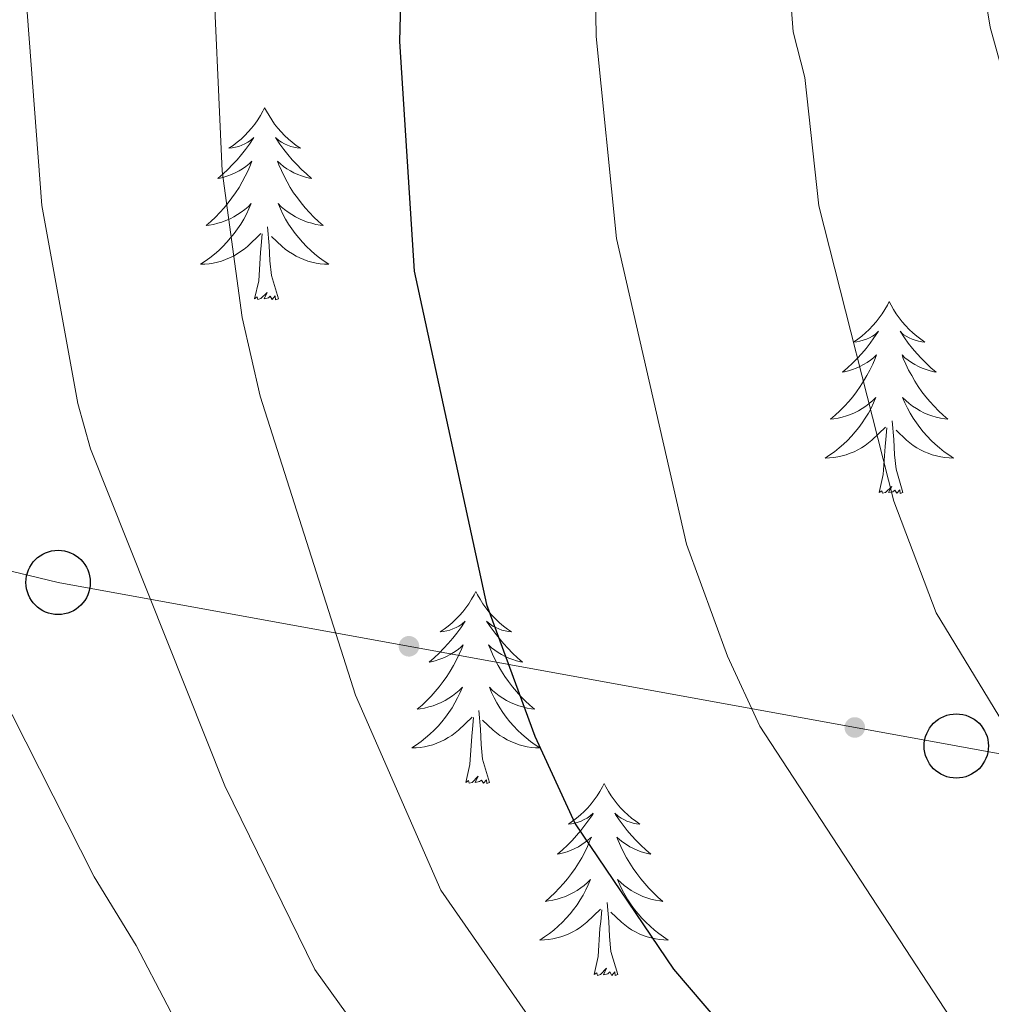
# Model space of a CAD drawing. Units: metres. Extents: x 655057 to 659578, y 702211 to 705281.
# Drawn here: x 656719 to 656779, y 702936 to 702998 of the extents above; entities that cross this region are included whole.
import ezdxf

# ---------------------------------------------------------------- set-up
doc = ezdxf.new("R2010")
doc.units = ezdxf.units.M
doc.header["$MEASUREMENT"] = 0
for name, color, linetype, lineweight in [('Carátula', 7, 'Continuous', 5), ('Elementos auxiliares', 7, 'Continuous', 5), ('Entidades rústicas y varios', 7, 'Continuous', 5), ('Hidrografía', 7, 'Continuous', 5), ('Líneas de conducción', 7, 'Continuous', 5), ('Relieve y altimetría', 7, 'Continuous', 5), ('Viales y ferrocarril', 7, 'Continuous', 5)]:
    doc.layers.add(name, color=color, linetype=linetype, lineweight=lineweight)

# ---------------------------------------------------------------- blocks, each defined once
blk = doc.blocks.new('5PTT')
at = {"layer": 'Líneas de conducción', "color": 250, "linetype": 'Continuous', "lineweight": 25}
blk.add_circle((0, 0), 1.995, dxfattribs=at)

msp = doc.modelspace()

# ---------------------------------------------------------------- hatches: boundary and pattern name
at = {"layer": 'Líneas de conducción', "linetype": 'Continuous', "lineweight": 5, "extrusion": (0, 0, -1)}
h = msp.add_hatch(color=250, dxfattribs=at)
edge = h.paths.add_edge_path()
edge.add_arc((-656742.757, 702958.677), 0.64, 26.47822, 386.47822)
h = msp.add_hatch(color=250, dxfattribs=at)
edge = h.paths.add_edge_path()
edge.add_arc((-656770.428, 702953.64), 0.64, 26.47822, 386.47822)

# ---------------------------------------------------------------- linework, layer by layer
at = {"layer": 'Carátula', "color": 7, "linetype": 'Continuous', "lineweight": 5}
msp.add_3dface([(655123.95, 702210.98), (659577.82, 702311.62), (659510.72, 705280.86), (655056.86, 705180.22)], dxfattribs=at)
at = {"layer": 'Elementos auxiliares', "color": 250, "linetype": 'Continuous', "lineweight": 5}
msp.add_3dface([(655934.71, 704937.71), (659359.67, 705015.13), (659412.55, 702701.74), (655986.44, 702624.32)], dxfattribs=at)
at = {"layer": 'Entidades rústicas y varios', "color": 92, "linetype": 'Continuous', "lineweight": 5, "flags": 128}
for points in [[(656733.8, 702992.09), (656733.69, 702991.87), (656733.54, 702991.6), (656733.37, 702991.33), (656733.19, 702991.08), (656732.99, 702990.83), (656732.78, 702990.59), (656732.57, 702990.37), (656732.34, 702990.15), (656732.1, 702989.95), (656731.84, 702989.75), (656731.58, 702989.58), (656731.78, 702989.6), (656731.99, 702989.64), (656732.19, 702989.69), (656732.38, 702989.76), (656732.57, 702989.85), (656732.75, 702989.95), (656732.92, 702990.06), (656733.13, 702990.25), (656733.09, 702990.18), (656732.86, 702989.84), (656732.62, 702989.5), (656732.36, 702989.18), (656732.09, 702988.86), (656731.81, 702988.56), (656731.52, 702988.26), (656731.22, 702987.98), (656730.9, 702987.71), (656731.03, 702987.73), (656731.27, 702987.79), (656731.52, 702987.86), (656731.75, 702987.95), (656731.98, 702988.05), (656732.21, 702988.17), (656732.42, 702988.3), (656732.63, 702988.45), (656732.83, 702988.6), (656733.01, 702988.77), (656732.92, 702988.55), (656732.77, 702988.19), (656732.6, 702987.84), (656732.41, 702987.49), (656732.21, 702987.15), (656732, 702986.82), (656731.77, 702986.5), (656731.54, 702986.19), (656731.28, 702985.88), (656731.02, 702985.59), (656730.74, 702985.31), (656730.46, 702985.04), (656730.16, 702984.78), (656730.36, 702984.81), (656730.62, 702984.85), (656730.89, 702984.92), (656731.15, 702984.99), (656731.4, 702985.09), (656731.65, 702985.2), (656731.89, 702985.32), (656732.12, 702985.46), (656732.35, 702985.61), (656732.56, 702985.77), (656732.77, 702985.95), (656732.97, 702986.14), (656732.82, 702985.81), (656732.67, 702985.49), (656732.5, 702985.17), (656732.32, 702984.87), (656732.12, 702984.57), (656731.91, 702984.28), (656731.69, 702984.01), (656731.45, 702983.74), (656731.21, 702983.48), (656730.95, 702983.23), (656730.68, 702983), (656730.4, 702982.78), (656730.11, 702982.57), (656729.82, 702982.38), (656730.09, 702982.39), (656730.35, 702982.41), (656730.61, 702982.45), (656730.87, 702982.51), (656731.13, 702982.58), (656731.38, 702982.67), (656731.62, 702982.77), (656731.86, 702982.89), (656732.09, 702983.02), (656732.31, 702983.17), (656732.52, 702983.32), (656732.73, 702983.49), (656733.57, 702984.29)], [(656733.8, 702992.09), (656733.91, 702991.87), (656734.07, 702991.6), (656734.24, 702991.33), (656734.42, 702991.08), (656734.61, 702990.83), (656734.82, 702990.59), (656735.04, 702990.37), (656735.27, 702990.15), (656735.51, 702989.95), (656735.76, 702989.75), (656736.02, 702989.58), (656735.82, 702989.6), (656735.62, 702989.64), (656735.42, 702989.69), (656735.22, 702989.76), (656735.03, 702989.85), (656734.85, 702989.95), (656734.68, 702990.06), (656734.47, 702990.25), (656734.52, 702990.18), (656734.74, 702989.84), (656734.99, 702989.5), (656735.24, 702989.18), (656735.51, 702988.86), (656735.79, 702988.56), (656736.08, 702988.26), (656736.39, 702987.98), (656736.7, 702987.71), (656736.58, 702987.73), (656736.33, 702987.79), (656736.09, 702987.86), (656735.85, 702987.95), (656735.62, 702988.05), (656735.4, 702988.17), (656735.18, 702988.3), (656734.98, 702988.45), (656734.78, 702988.6), (656734.59, 702988.77), (656734.68, 702988.55), (656734.84, 702988.19), (656735.01, 702987.84), (656735.19, 702987.49), (656735.39, 702987.15), (656735.6, 702986.82), (656735.83, 702986.5), (656736.07, 702986.19), (656736.32, 702985.88), (656736.58, 702985.59), (656736.86, 702985.31), (656737.15, 702985.04), (656737.44, 702984.78), (656737.25, 702984.81), (656736.98, 702984.85), (656736.72, 702984.92), (656736.46, 702984.99), (656736.2, 702985.09), (656735.96, 702985.2), (656735.71, 702985.32), (656735.48, 702985.46), (656735.26, 702985.61), (656735.04, 702985.77), (656734.83, 702985.95), (656734.64, 702986.14), (656734.78, 702985.81), (656734.93, 702985.49), (656735.1, 702985.17), (656735.29, 702984.87), (656735.48, 702984.57), (656735.69, 702984.28), (656735.92, 702984.01), (656736.15, 702983.74), (656736.4, 702983.48), (656736.66, 702983.23), (656736.92, 702983), (656737.2, 702982.78), (656737.49, 702982.57), (656737.78, 702982.38), (656737.52, 702982.39), (656737.25, 702982.41), (656736.99, 702982.45), (656736.73, 702982.51), (656736.48, 702982.58), (656736.23, 702982.67), (656735.98, 702982.77), (656735.75, 702982.89), (656735.52, 702983.02), (656735.29, 702983.17), (656735.08, 702983.32), (656734.88, 702983.49), (656734.22, 702984.11)], [(656733.18, 702980.24), (656733.43, 702981.36), (656733.54, 702983.1), (656733.59, 702983.54), (656733.65, 702984.26)], [(656734.65, 702980.24), (656734.22, 702981.68), (656734.13, 702982.59), (656734.09, 702983.54), (656733.98, 702984.7)], [(656734.65, 702980.24), (656734.48, 702980.17), (656734.46, 702980.41), (656734.27, 702980.19), (656734.15, 702980.39), (656734.03, 702980.29), (656733.76, 702980.23), (656733.95, 702980.63), (656733.57, 702980.25), (656733.38, 702980.19), (656733.34, 702980.35), (656733.18, 702980.24)], [(656772.57, 702980.07), (656772.46, 702979.85), (656772.3, 702979.57), (656772.13, 702979.31), (656771.95, 702979.05), (656771.76, 702978.8), (656771.55, 702978.57), (656771.33, 702978.34), (656771.1, 702978.12), (656770.86, 702977.92), (656770.61, 702977.73), (656770.35, 702977.55), (656770.55, 702977.57), (656770.75, 702977.61), (656770.95, 702977.67), (656771.15, 702977.74), (656771.34, 702977.82), (656771.52, 702977.92), (656771.69, 702978.03), (656771.9, 702978.22), (656771.86, 702978.16), (656771.62, 702977.81), (656771.38, 702977.48), (656771.13, 702977.15), (656770.86, 702976.84), (656770.58, 702976.53), (656770.29, 702976.24), (656769.98, 702975.95), (656769.67, 702975.68), (656769.79, 702975.71), (656770.04, 702975.76), (656770.28, 702975.84), (656770.52, 702975.93), (656770.75, 702976.03), (656770.97, 702976.15), (656771.19, 702976.28), (656771.4, 702976.42), (656771.59, 702976.58), (656771.78, 702976.75), (656771.69, 702976.53), (656771.54, 702976.17), (656771.36, 702975.81), (656771.18, 702975.47), (656770.98, 702975.13), (656770.77, 702974.79), (656770.54, 702974.47), (656770.3, 702974.16), (656770.05, 702973.86), (656769.79, 702973.57), (656769.51, 702973.28), (656769.22, 702973.01), (656768.93, 702972.76), (656769.12, 702972.78), (656769.39, 702972.83), (656769.65, 702972.89), (656769.91, 702972.97), (656770.17, 702973.06), (656770.42, 702973.17), (656770.66, 702973.29), (656770.89, 702973.43), (656771.12, 702973.58), (656771.33, 702973.75), (656771.54, 702973.92), (656771.73, 702974.11), (656771.59, 702973.78), (656771.44, 702973.46), (656771.27, 702973.15), (656771.08, 702972.84), (656770.89, 702972.55), (656770.68, 702972.26), (656770.45, 702971.98), (656770.22, 702971.71), (656769.97, 702971.45), (656769.72, 702971.21), (656769.45, 702970.98), (656769.17, 702970.75), (656768.88, 702970.55), (656768.59, 702970.35), (656768.85, 702970.36), (656769.12, 702970.39), (656769.38, 702970.43), (656769.64, 702970.49), (656769.89, 702970.56), (656770.14, 702970.65), (656770.39, 702970.75), (656770.62, 702970.86), (656770.85, 702970.99), (656771.08, 702971.14), (656771.29, 702971.3), (656771.49, 702971.47), (656772.34, 702972.27)], [(656772.57, 702980.07), (656772.68, 702979.85), (656772.83, 702979.57), (656773, 702979.31), (656773.18, 702979.05), (656773.38, 702978.8), (656773.58, 702978.57), (656773.8, 702978.34), (656774.03, 702978.12), (656774.27, 702977.92), (656774.52, 702977.73), (656774.78, 702977.55), (656774.59, 702977.57), (656774.38, 702977.61), (656774.18, 702977.67), (656773.99, 702977.74), (656773.8, 702977.82), (656773.62, 702977.92), (656773.44, 702978.03), (656773.24, 702978.22), (656773.28, 702978.16), (656773.51, 702977.81), (656773.75, 702977.48), (656774.01, 702977.15), (656774.28, 702976.84), (656774.56, 702976.53), (656774.85, 702976.24), (656775.15, 702975.95), (656775.47, 702975.68), (656775.34, 702975.71), (656775.1, 702975.76), (656774.85, 702975.84), (656774.62, 702975.93), (656774.39, 702976.03), (656774.16, 702976.15), (656773.95, 702976.28), (656773.74, 702976.42), (656773.54, 702976.58), (656773.36, 702976.75), (656773.44, 702976.53), (656773.6, 702976.17), (656773.77, 702975.81), (656773.96, 702975.47), (656774.16, 702975.13), (656774.37, 702974.79), (656774.6, 702974.47), (656774.84, 702974.16), (656775.09, 702973.86), (656775.35, 702973.57), (656775.62, 702973.28), (656775.91, 702973.01), (656776.21, 702972.76), (656776.01, 702972.78), (656775.75, 702972.83), (656775.48, 702972.89), (656775.22, 702972.97), (656774.97, 702973.06), (656774.72, 702973.17), (656774.48, 702973.29), (656774.25, 702973.43), (656774.02, 702973.58), (656773.8, 702973.75), (656773.6, 702973.92), (656773.4, 702974.11), (656773.54, 702973.78), (656773.7, 702973.46), (656773.87, 702973.15), (656774.05, 702972.84), (656774.25, 702972.55), (656774.46, 702972.26), (656774.68, 702971.98), (656774.92, 702971.71), (656775.16, 702971.45), (656775.42, 702971.21), (656775.69, 702970.98), (656775.97, 702970.75), (656776.26, 702970.55), (656776.55, 702970.35), (656776.28, 702970.36), (656776.02, 702970.39), (656775.76, 702970.43), (656775.5, 702970.49), (656775.24, 702970.56), (656774.99, 702970.65), (656774.75, 702970.75), (656774.51, 702970.86), (656774.28, 702970.99), (656774.06, 702971.14), (656773.85, 702971.3), (656773.64, 702971.47), (656772.99, 702972.09)], [(656773.42, 702968.22), (656772.99, 702969.66), (656772.9, 702970.56), (656772.85, 702971.51), (656772.75, 702972.67)], [(656771.95, 702968.22), (656772.19, 702969.34), (656772.31, 702971.08), (656772.36, 702971.51), (656772.42, 702972.23)], [(656773.42, 702968.22), (656773.24, 702968.15), (656773.23, 702968.39), (656773.04, 702968.17), (656772.92, 702968.37), (656772.79, 702968.26), (656772.52, 702968.21), (656772.72, 702968.6), (656772.34, 702968.22), (656772.15, 702968.17), (656772.11, 702968.33), (656771.95, 702968.22)], [(656746.91, 702962.08), (656746.8, 702961.86), (656746.64, 702961.59), (656746.48, 702961.32), (656746.29, 702961.07), (656746.1, 702960.82), (656745.89, 702960.58), (656745.67, 702960.35), (656745.44, 702960.14), (656745.2, 702959.93), (656744.95, 702959.74), (656744.69, 702959.57), (656744.89, 702959.59), (656745.1, 702959.63), (656745.29, 702959.68), (656745.49, 702959.75), (656745.68, 702959.84), (656745.86, 702959.93), (656746.03, 702960.05), (656746.24, 702960.24), (656746.2, 702960.17), (656745.97, 702959.83), (656745.72, 702959.49), (656745.47, 702959.17), (656745.2, 702958.85), (656744.92, 702958.55), (656744.63, 702958.25), (656744.32, 702957.97), (656744.01, 702957.7), (656744.14, 702957.72), (656744.38, 702957.78), (656744.62, 702957.85), (656744.86, 702957.94), (656745.09, 702958.04), (656745.31, 702958.16), (656745.53, 702958.29), (656745.74, 702958.44), (656745.93, 702958.59), (656746.12, 702958.76), (656746.03, 702958.54), (656745.88, 702958.18), (656745.71, 702957.83), (656745.52, 702957.48), (656745.32, 702957.14), (656745.11, 702956.81), (656744.88, 702956.49), (656744.64, 702956.17), (656744.39, 702955.87), (656744.13, 702955.58), (656743.85, 702955.3), (656743.57, 702955.03), (656743.27, 702954.77), (656743.46, 702954.79), (656743.73, 702954.84), (656744, 702954.91), (656744.25, 702954.98), (656744.51, 702955.08), (656744.76, 702955.19), (656745, 702955.31), (656745.23, 702955.45), (656745.46, 702955.6), (656745.67, 702955.76), (656745.88, 702955.94), (656746.07, 702956.13), (656745.93, 702955.8), (656745.78, 702955.48), (656745.61, 702955.16), (656745.43, 702954.86), (656745.23, 702954.56), (656745.02, 702954.27), (656744.8, 702953.99), (656744.56, 702953.73), (656744.32, 702953.47), (656744.06, 702953.22), (656743.79, 702952.99), (656743.51, 702952.77), (656743.22, 702952.56), (656742.93, 702952.37), (656743.2, 702952.38), (656743.46, 702952.4), (656743.72, 702952.44), (656743.98, 702952.5), (656744.23, 702952.57), (656744.48, 702952.66), (656744.73, 702952.76), (656744.97, 702952.88), (656745.2, 702953.01), (656745.42, 702953.15), (656745.63, 702953.31), (656745.83, 702953.48), (656746.68, 702954.28)], [(656746.91, 702962.08), (656747.02, 702961.86), (656747.18, 702961.59), (656747.34, 702961.32), (656747.53, 702961.07), (656747.72, 702960.82), (656747.93, 702960.58), (656748.15, 702960.35), (656748.38, 702960.14), (656748.62, 702959.93), (656748.87, 702959.74), (656749.13, 702959.57), (656748.93, 702959.59), (656748.72, 702959.63), (656748.53, 702959.68), (656748.33, 702959.75), (656748.14, 702959.84), (656747.96, 702959.93), (656747.79, 702960.05), (656747.58, 702960.24), (656747.62, 702960.17), (656747.85, 702959.83), (656748.1, 702959.49), (656748.35, 702959.17), (656748.62, 702958.85), (656748.9, 702958.55), (656749.19, 702958.25), (656749.5, 702957.97), (656749.81, 702957.7), (656749.68, 702957.72), (656749.44, 702957.78), (656749.2, 702957.85), (656748.96, 702957.94), (656748.73, 702958.04), (656748.51, 702958.16), (656748.29, 702958.29), (656748.08, 702958.44), (656747.89, 702958.59), (656747.7, 702958.76), (656747.79, 702958.54), (656747.94, 702958.18), (656748.11, 702957.83), (656748.3, 702957.48), (656748.5, 702957.14), (656748.71, 702956.81), (656748.94, 702956.49), (656749.18, 702956.17), (656749.43, 702955.87), (656749.69, 702955.58), (656749.97, 702955.3), (656750.25, 702955.03), (656750.55, 702954.77), (656750.36, 702954.79), (656750.09, 702954.84), (656749.82, 702954.91), (656749.57, 702954.98), (656749.31, 702955.08), (656749.06, 702955.19), (656748.82, 702955.31), (656748.59, 702955.45), (656748.36, 702955.6), (656748.15, 702955.76), (656747.94, 702955.94), (656747.75, 702956.13), (656747.89, 702955.8), (656748.04, 702955.48), (656748.21, 702955.16), (656748.39, 702954.86), (656748.59, 702954.56), (656748.8, 702954.27), (656749.02, 702953.99), (656749.26, 702953.73), (656749.5, 702953.47), (656749.76, 702953.22), (656750.03, 702952.99), (656750.31, 702952.77), (656750.6, 702952.56), (656750.89, 702952.37), (656750.62, 702952.38), (656750.36, 702952.4), (656750.1, 702952.44), (656749.84, 702952.5), (656749.59, 702952.57), (656749.34, 702952.66), (656749.09, 702952.76), (656748.85, 702952.88), (656748.62, 702953.01), (656748.4, 702953.15), (656748.19, 702953.31), (656747.99, 702953.48), (656747.33, 702954.1)], [(656747.76, 702950.23), (656747.33, 702951.67), (656747.24, 702952.58), (656747.2, 702953.53), (656747.09, 702954.69)], [(656746.29, 702950.23), (656746.54, 702951.35), (656746.65, 702953.09), (656746.7, 702953.53), (656746.76, 702954.25)], [(656747.76, 702950.23), (656747.59, 702950.16), (656747.57, 702950.4), (656747.38, 702950.18), (656747.26, 702950.38), (656747.14, 702950.28), (656746.87, 702950.22), (656747.06, 702950.61), (656746.68, 702950.23), (656746.49, 702950.18), (656746.45, 702950.34), (656746.29, 702950.23)], [(656754.87, 702950.16), (656754.76, 702949.95), (656754.6, 702949.67), (656754.44, 702949.4), (656754.25, 702949.15), (656754.06, 702948.9), (656753.85, 702948.66), (656753.63, 702948.43), (656753.4, 702948.22), (656753.16, 702948.02), (656752.91, 702947.83), (656752.65, 702947.65), (656752.85, 702947.67), (656753.06, 702947.71), (656753.25, 702947.76), (656753.45, 702947.83), (656753.64, 702947.92), (656753.82, 702948.02), (656753.99, 702948.13), (656754.2, 702948.32), (656754.16, 702948.25), (656753.93, 702947.91), (656753.68, 702947.57), (656753.43, 702947.25), (656753.16, 702946.93), (656752.88, 702946.63), (656752.59, 702946.33), (656752.28, 702946.05), (656751.97, 702945.78), (656752.1, 702945.8), (656752.34, 702945.86), (656752.58, 702945.93), (656752.82, 702946.02), (656753.05, 702946.12), (656753.27, 702946.24), (656753.49, 702946.37), (656753.7, 702946.52), (656753.89, 702946.67), (656754.08, 702946.84), (656753.99, 702946.62), (656753.84, 702946.26), (656753.67, 702945.91), (656753.48, 702945.56), (656753.28, 702945.22), (656753.07, 702944.89), (656752.84, 702944.57), (656752.6, 702944.25), (656752.35, 702943.95), (656752.09, 702943.66), (656751.81, 702943.38), (656751.53, 702943.11), (656751.23, 702942.85), (656751.42, 702942.88), (656751.69, 702942.92), (656751.96, 702942.99), (656752.21, 702943.07), (656752.47, 702943.16), (656752.72, 702943.27), (656752.96, 702943.39), (656753.19, 702943.53), (656753.42, 702943.68), (656753.63, 702943.84), (656753.84, 702944.02), (656754.03, 702944.21), (656753.89, 702943.88), (656753.74, 702943.56), (656753.57, 702943.24), (656753.39, 702942.94), (656753.19, 702942.64), (656752.98, 702942.35), (656752.76, 702942.08), (656752.52, 702941.81), (656752.28, 702941.55), (656752.02, 702941.31), (656751.75, 702941.07), (656751.47, 702940.85), (656751.18, 702940.64), (656750.89, 702940.45), (656751.16, 702940.46), (656751.42, 702940.48), (656751.68, 702940.52), (656751.94, 702940.58), (656752.19, 702940.65), (656752.44, 702940.74), (656752.69, 702940.84), (656752.93, 702940.96), (656753.16, 702941.09), (656753.38, 702941.23), (656753.59, 702941.39), (656753.79, 702941.56), (656754.64, 702942.36)], [(656754.87, 702950.16), (656754.98, 702949.95), (656755.14, 702949.67), (656755.3, 702949.4), (656755.49, 702949.15), (656755.68, 702948.9), (656755.89, 702948.66), (656756.11, 702948.43), (656756.34, 702948.22), (656756.58, 702948.02), (656756.83, 702947.83), (656757.09, 702947.65), (656756.89, 702947.67), (656756.68, 702947.71), (656756.49, 702947.76), (656756.29, 702947.83), (656756.1, 702947.92), (656755.92, 702948.02), (656755.75, 702948.13), (656755.54, 702948.32), (656755.58, 702948.25), (656755.81, 702947.91), (656756.06, 702947.57), (656756.31, 702947.25), (656756.58, 702946.93), (656756.86, 702946.63), (656757.15, 702946.33), (656757.46, 702946.05), (656757.77, 702945.78), (656757.64, 702945.8), (656757.4, 702945.86), (656757.16, 702945.93), (656756.92, 702946.02), (656756.69, 702946.12), (656756.47, 702946.24), (656756.25, 702946.37), (656756.04, 702946.52), (656755.85, 702946.67), (656755.66, 702946.84), (656755.75, 702946.62), (656755.9, 702946.26), (656756.07, 702945.91), (656756.26, 702945.56), (656756.46, 702945.22), (656756.67, 702944.89), (656756.9, 702944.57), (656757.14, 702944.25), (656757.39, 702943.95), (656757.65, 702943.66), (656757.93, 702943.38), (656758.21, 702943.11), (656758.51, 702942.85), (656758.32, 702942.88), (656758.05, 702942.92), (656757.78, 702942.99), (656757.53, 702943.07), (656757.27, 702943.16), (656757.02, 702943.27), (656756.78, 702943.39), (656756.55, 702943.53), (656756.32, 702943.68), (656756.11, 702943.84), (656755.9, 702944.02), (656755.71, 702944.21), (656755.85, 702943.88), (656756, 702943.56), (656756.17, 702943.24), (656756.35, 702942.94), (656756.55, 702942.64), (656756.76, 702942.35), (656756.98, 702942.08), (656757.22, 702941.81), (656757.46, 702941.55), (656757.72, 702941.31), (656757.99, 702941.07), (656758.27, 702940.85), (656758.56, 702940.64), (656758.85, 702940.45), (656758.58, 702940.46), (656758.32, 702940.48), (656758.06, 702940.52), (656757.8, 702940.58), (656757.55, 702940.65), (656757.3, 702940.74), (656757.05, 702940.84), (656756.81, 702940.96), (656756.58, 702941.09), (656756.36, 702941.23), (656756.15, 702941.39), (656755.95, 702941.56), (656755.29, 702942.18)], [(656755.72, 702938.31), (656755.29, 702939.75), (656755.2, 702940.66), (656755.16, 702941.61), (656755.05, 702942.77)], [(656754.25, 702938.31), (656754.5, 702939.43), (656754.61, 702941.17), (656754.66, 702941.61), (656754.72, 702942.33)], [(656755.72, 702938.31), (656755.55, 702938.25), (656755.53, 702938.48), (656755.34, 702938.26), (656755.22, 702938.47), (656755.1, 702938.36), (656754.83, 702938.3), (656755.02, 702938.7), (656754.64, 702938.32), (656754.45, 702938.26), (656754.41, 702938.42), (656754.25, 702938.31)]]:
    msp.add_lwpolyline(points, dxfattribs=at)
at = {"layer": 'Líneas de conducción', "color": 250, "linetype": 'Continuous', "lineweight": 5}
msp.add_polyline3d([(656942.45, 702991.53, 840.12), (656928.78, 702967.07, 841.41), (656938.92, 702922.07, 828.76), (656897.74, 702927.77, 826.15), (656832.48, 702942.35, 804.43), (656776.73, 702952.49, 783.75), (656720.98, 702962.64, 762.72), (656668.4, 702975.31, 741.05), (656617.08, 702986.72, 719.35), (656575.61, 702992.99, 704.5), (656528.1, 702998.69, 700.61), (656476.78, 703003.76, 694.5), (656432.43, 703010.73, 692.62), (656374.15, 703018.34, 693.8), (656327.9, 703026.58, 691.36), (656289.25, 703062.07, 689.04), (656255.68, 703098.83, 685.81)], dxfattribs=at)
at = {"layer": 'Relieve y altimetría', "color": 30, "linetype": 'Continuous', "lineweight": 5, "flags": 128}
for points, elevation in [([(656759.19, 703192.81), (656769.64, 703172.63), (656772.97, 703161.7), (656773.11, 703159.3), (656771.99, 703141.92), (656771.54, 703110.83), (656770.85, 703102.95), (656766.33, 703066.1), (656765.49, 703057.48), (656764.65, 703043.16), (656762.21, 703027.16), (656762.11, 703020.65), (656763.32, 703012.14), (656766.26, 703001.42), (656766.61, 702996.8), (656767.32, 702993.97), (656768.2, 702986), (656772.86, 702967.68), (656775.49, 702960.75), (656779.94, 702953.41)], 785), ([(656743.68, 703192.46), (656756.77, 703170.1), (656760.33, 703159.85), (656759.52, 703140.32), (656760.97, 703124.18), (656760.69, 703105.04), (656758.66, 703093.02), (656754.67, 703041.44), (656752.69, 703025.71), (656752.95, 703012.28), (656754.29, 703001.92), (656754.38, 702996.5), (656755.64, 702983.98), (656759.99, 702965.02), (656762.53, 702958.07), (656764.53, 702953.73), (656784.34, 702923.44)], 780), ([(656720.2, 703180.05), (656722.5, 703178.76), (656724.42, 703177.15), (656729.22, 703170.92), (656735.28, 703161.21), (656736.93, 703154.96), (656737.4, 703148.75), (656736.99, 703140.7), (656737.91, 703124.71), (656737.71, 703104.43), (656736.65, 703094.51), (656735.29, 703065.58), (656734.21, 703056.97), (656731.78, 703030.4), (656730.75, 703014.89), (656730.52, 703002.41), (656731.16, 702988.16), (656732.41, 702979.08), (656733.52, 702974.2), (656739.44, 702955.64), (656744.73, 702943.55), (656752, 702933.11)], 770), ([(656725.27, 703119.22), (656725.07, 703076.19), (656722.24, 703056.78), (656718.91, 703018.01), (656718.72, 703002.4), (656719.96, 702986.02), (656722.21, 702973.73), (656723, 702970.93), (656731.33, 702950.01), (656736.91, 702938.63), (656744.84, 702927.59)], 765), ([(656713.61, 703111.59), (656712.8, 703077.02), (656710.9, 703065.17), (656706.95, 703018.63), (656706.92, 703002.39), (656708.75, 702983.87), (656711.61, 702970.87), (656713.63, 702964.49), (656717.26, 702956.09), (656723.21, 702944.38), (656725.82, 702940.11), (656729.67, 702932.75)], 760), ([(656782.23, 703110.82), (656776.95, 703068.62), (656775.15, 703057.64), (656774.38, 703042.38), (656771.53, 703026.11), (656771.34, 703023.62), (656772.07, 703017.75), (656773.69, 703012), (656775.93, 703007.09), (656778.22, 703000.92), (656778.83, 702997.09), (656780.34, 702991.65)], 790)]:
    msp.add_lwpolyline(points, dxfattribs=dict(at, elevation=elevation))
at = {"layer": 'Relieve y altimetría', "color": 30, "linetype": 'Continuous', "lineweight": 25, "elevation": 775, "flags": 128}
msp.add_lwpolyline([(656733.32, 703183.51), (656746.07, 703163.05), (656747.82, 703157.88), (656747.08, 703139.57), (656750.03, 703123.37), (656750.23, 703104.65), (656748.12, 703094.05), (656746.77, 703074.37), (656746.89, 703065.78), (656744.77, 703040.19), (656743.57, 703029.24), (656742.58, 703012.42), (656742.16, 702996.21), (656743.09, 702981.96), (656747.56, 702961.27), (656750.57, 702953.09), (656753.07, 702947.67), (656759.17, 702938.64), (656764.88, 702931.96), (656776.14, 702916.85), (656785.84, 702907.1)], dxfattribs=at)

# ---------------------------------------------------------------- block references
at = {"layer": 'Líneas de conducción', "color": 250, "linetype": 'Continuous', "lineweight": 25}
for p in [(656720.98, 702962.64, 762.72), (656776.73, 702952.49, 783.75)]:
    msp.add_blockref('5PTT', p, dxfattribs=at)

# ---------------------------------------------------------------- meshes
at = {"layer": 'Hidrografía', "color": 154, "linetype": 'Continuous', "lineweight": 15}
mesh = msp.add_polyface(dxfattribs=at)
corners = [(656515.11, 702940.4, 693.44), (656539.31, 702923.52, 694.15), (656549.44, 702916.44, 694.15), (656571.17, 702904.13, 695.01), (656578.7, 702900.92, 695.01), (656581.03, 702899.46, 695.01), (656583.12, 702897.99, 695.87), (656590.09, 702893.96, 695.87), (656596.63, 702888.2, 695.87), (656604.15, 702878.88, 695.87), (656615.18, 702851.78, 697.58), (656616.04, 702848.92, 697.58), (656629.37, 702821.74, 697.58), (656647.34, 702792.45, 698.44), (656659.16, 702774.46, 698.44), (656663.63, 702761.76, 699.3), (656667.01, 702744.54, 700.15), (656671.69, 702718.95, 701.01), (656676.02, 702700.38, 701.87), (656679, 702686.84, 701.87), (656683.15, 702679.66, 701.87), (656690.46, 702675.86, 701.01), (656706.91, 702676.82, 701.87), (656720.58, 702678.43, 702.73), (656732.66, 702678.74, 704.44), (656742.96, 702675.22, 704.44), (656754.18, 702664.7, 705.3), (656762.52, 702647.57, 706.16), (656763.59, 702641.88, 706.16), (656758.7, 702641.77, 706.16), (656757.89, 702646.04, 706.16), (656750.22, 702661.78, 705.3), (656740.41, 702670.98, 704.44), (656731.92, 702673.89, 704.44), (656720.93, 702673.6, 702.73), (656707.33, 702672, 701.87), (656689.41, 702670.96, 701.01), (656679.67, 702676.02, 701.87), (656674.44, 702685.07, 701.87), (656671.31, 702699.31, 701.87), (656666.96, 702717.97, 701.01), (656662.26, 702743.64, 700.15), (656658.95, 702760.49, 699.3), (656654.8, 702772.3, 698.44), (656643.26, 702789.86, 698.44), (656625.13, 702819.41, 697.58), (656611.53, 702847.15, 697.58), (656610.62, 702850.17, 697.58), (656599.94, 702876.4, 695.87), (656593.13, 702884.84, 695.87), (656587.26, 702890.02, 695.87), (656580.51, 702893.91, 695.87), (656578.35, 702895.43, 695.01), (656576.46, 702896.62, 695.01), (656569.02, 702899.79, 695.01), (656546.86, 702912.35, 694.15), (656536.54, 702919.56, 694.15), (656507.26, 702939.98, 693.29), (656479.32, 702958.26, 692.44), (656442.65, 702978.35, 690.72), (656415.69, 702988.21, 689.86), (656408.7, 702989.51, 689.86), (656405.46, 702988.53, 689.86), (656403.11, 702986.03, 689.86), (656398.02, 702979.35, 689.86), (656388.26, 702969.27, 688.15), (656373.66, 702958.5, 688.15), (656360.98, 702952.67, 688.15), (656346.47, 702951.67, 686.43), (656331.02, 702953.22, 686.43), (656299.1, 702958.65, 684.72), (656281.78, 702959.16, 684.72), (656267.77, 702960.49, 683.86), (656265.99, 702960.93, 683.86), (656252.7, 702964.23, 683.86), (656249.22, 702965.74, 683.86), (656245.95, 702968.29, 683.86), (656237.66, 702978.84, 683), (656230.32, 702990.55, 683), (656222.33, 703003.17, 682.15), (656215.74, 703011.27, 682.15), (656202.87, 703024.06, 681.29), (656198.77, 703027.4, 681.29), (656189.15, 703037.09, 681.29), (656185.64, 703049.32, 680.53), (656184.13, 703054.96, 680.53), (656183.38, 703061.04, 679.95), (656179.63, 703081.65, 679.38), (656176.47, 703101.04, 679.38), (656175.75, 703103.52, 678.81), (656174.46, 703108.75, 678.81), (656172.57, 703127.7, 678.81), (656180.35, 703127.93, 679.75), (656180.2, 703120.71, 679.38), (656179.43, 703107.85, 679.38), (656180.04, 703105.36, 679.38), (656180.81, 703102.96, 679.95), (656181.07, 703085.74, 679.95), (656181.59, 703081.4, 679.95), (656185.35, 703063.42, 679.95), (656186.78, 703055.73, 680.53), (656188.37, 703049.53, 680.86), (656193.13, 703039.94, 681.29), (656202.02, 703030.99, 681.29), (656206.11, 703027.66, 681.29), (656219.33, 703014.52, 682.15), (656226.26, 703006, 682.15), (656234.41, 702993.13, 683), (656241.62, 702981.62, 683), (656249.38, 702971.74, 683.86), (656251.71, 702969.93, 683.86), (656254.26, 702968.82, 683.86), (656268.59, 702965.26, 683.86), (656282.08, 702963.99, 684.72), (656299.58, 702963.47, 684.72), (656331.67, 702958.01, 686.43), (656346.55, 702956.52, 686.43), (656359.77, 702957.43, 688.15), (656371.19, 702962.68, 688.15), (656385.07, 702972.92, 688.15), (656394.35, 702982.51, 689.86), (656399.42, 702989.16, 689.86), (656402.82, 702992.78, 689.86), (656408.43, 702994.48, 689.86), (656416.97, 702992.89, 689.86), (656444.65, 702982.76, 690.72), (656481.81, 702962.41, 692.44)]
mesh.append_faces([[corners[k] for k in face] for face in [(29, 27, 28), (93, 91, 92)]], dxfattribs={"vtx0": -1, "color": 154})
mesh.append_faces([[corners[k] for k in face] for face in [(27, 31, 26), (26, 32, 25), (25, 32, 24), (24, 33, 23), (23, 34, 22), (22, 35, 21), (21, 36, 20), (20, 38, 19), (19, 39, 18), (18, 39, 17), (17, 41, 16), (16, 42, 15), (15, 43, 14), (14, 43, 13), (13, 44, 12), (12, 45, 11), (11, 47, 10), (10, 48, 9), (9, 48, 8), (8, 50, 7), (7, 50, 6), (6, 52, 5), (5, 53, 4), (4, 53, 3), (3, 55, 2), (2, 56, 1), (1, 56, 0), (0, 57, 126), (126, 59, 125), (125, 60, 124), (124, 61, 123), (123, 62, 122), (122, 62, 121), (120, 64, 119), (64, 120, 63), (121, 63, 120), (119, 65, 118), (118, 66, 117), (117, 68, 116), (116, 69, 115), (115, 70, 114), (114, 70, 113), (113, 71, 112), (112, 73, 111), (111, 74, 110), (110, 76, 109), (109, 77, 108), (108, 78, 107), (107, 79, 106), (106, 79, 105), (105, 80, 104), (104, 81, 103), (103, 82, 102), (102, 83, 101), (101, 84, 100), (100, 86, 99), (99, 87, 98), (98, 87, 97), (97, 88, 96), (96, 89, 95), (95, 89, 94), (94, 90, 93)]], dxfattribs={"vtx0": -1, "vtx1": -1, "color": 154})
mesh.append_faces([[corners[k] for k in face] for face in [(27, 29, 30), (27, 30, 31), (26, 31, 32), (24, 32, 33), (23, 33, 34), (22, 34, 35), (21, 35, 36), (20, 36, 37), (20, 37, 38), (19, 38, 39), (17, 39, 40), (17, 40, 41), (16, 41, 42), (15, 42, 43), (13, 43, 44), (12, 44, 45), (11, 45, 46), (11, 46, 47), (10, 47, 48), (8, 48, 49), (8, 49, 50), (6, 50, 51), (6, 51, 52), (5, 52, 53), (3, 53, 54), (3, 54, 55), (2, 55, 56), (0, 56, 57), (126, 57, 58), (126, 58, 59), (125, 59, 60), (124, 60, 61), (123, 61, 62), (121, 62, 63), (119, 64, 65), (118, 65, 66), (117, 66, 67), (117, 67, 68), (116, 68, 69), (115, 69, 70), (113, 70, 71), (112, 71, 72), (112, 72, 73), (111, 73, 74), (110, 74, 75), (110, 75, 76), (109, 76, 77), (108, 77, 78), (107, 78, 79), (105, 79, 80), (104, 80, 81), (103, 81, 82), (102, 82, 83), (101, 83, 84), (100, 84, 85), (100, 85, 86), (99, 86, 87), (97, 87, 88), (96, 88, 89), (94, 89, 90), (93, 90, 91)]], dxfattribs={"vtx0": -1, "vtx2": -1, "color": 154})
at = {"layer": 'Viales y ferrocarril', "color": 20, "linetype": 'Continuous', "lineweight": 5}
mesh = msp.add_polyface(dxfattribs=at)
corners = [(656713.25, 702835.72, 723.77), (656716.92, 702836.73, 723.77), (656720.86, 702820.22, 724.78), (656711.1, 702842.55, 723.5), (656740.53, 702758.14, 726.93), (656744.5, 702753.32, 727.32), (656740.72, 702752.75, 727.32), (656744.69, 702771.05, 726.37), (656740.89, 702770.78, 726.37), (656740.34, 702775.23, 726.19), (656740.97, 702766.18, 726.5), (656744.33, 702758.1, 726.93), (656717.21, 702819.14, 724.78), (656721.69, 702817.88, 724.81), (656738.57, 702781.9, 725.83), (656742.18, 702783.12, 725.83), (656740.28, 702787.68, 725.54), (656744.08, 702775.95, 726.19), (656736.85, 702786.03, 725.54), (656737.9, 702792.01, 725.21), (656734.66, 702790.01, 725.21), (656726.41, 702808.63, 725.21), (656723.14, 702806.68, 725.21), (656718.19, 702816.38, 724.81), (656714.66, 702843.89, 723.5), (656709.75, 702845.62, 723.23), (656713.06, 702847.55, 723.23), (656708.44, 702853.61, 722.78), (656705.5, 702851.2, 722.78), (656701.54, 702861.46, 722.21), (656698.75, 702858.87, 722.21), (656697.53, 702865.55, 721.79), (656694.87, 702862.83, 721.79), (656673.73, 702887.87, 719.06), (656671.16, 702885.07, 719.06), (656651.12, 702908.33, 717.81), (656648.56, 702905.52, 717.81), (656636.44, 702921.86, 716.64), (656633.77, 702919.16, 716.64), (656633.56, 702924.91, 716.23), (656630.65, 702922.46, 716.23), (656627.43, 702926.75, 715.78), (656630.57, 702928.9, 715.78), (656617.79, 702949.41, 714.9)]
mesh.append_faces([[corners[k] for k in face] for face in [(4, 5, 6), (10, 11, 4), (14, 15, 9), (15, 14, 16), (17, 9, 15), (16, 18, 19), (19, 20, 21), (21, 22, 13), (24, 25, 26), (26, 25, 27), (27, 28, 29), (29, 30, 31), (31, 32, 33), (33, 34, 35), (35, 36, 37), (37, 38, 39), (39, 41, 42), (42, 41, 43)]], dxfattribs={"vtx0": -1, "vtx1": -1, "color": 20})
mesh.append_faces([[corners[k] for k in face] for face in [(0, 1, 2), (1, 0, 3), (7, 8, 9), (12, 2, 13), (2, 12, 0), (16, 14, 18), (19, 18, 20), (21, 20, 22), (13, 22, 23), (13, 23, 12), (24, 3, 25), (3, 24, 1), (27, 25, 28), (29, 28, 30), (31, 30, 32), (33, 32, 34), (35, 34, 36), (37, 36, 38), (39, 38, 40), (39, 40, 41)]], dxfattribs={"vtx0": -1, "vtx2": -1, "color": 20})

doc.saveas('drawing.dxf')
